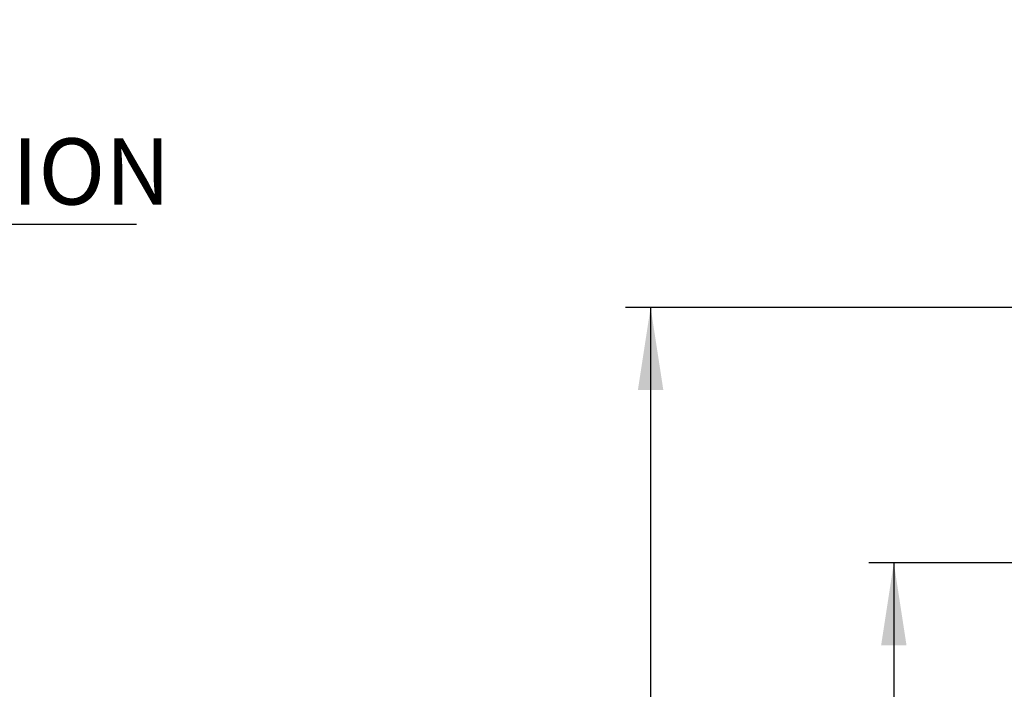
# Model space of a CAD drawing. Units: millimetres. Extents: x 4 to 416, y 4 to 293.
# Drawn here: x 142 to 182, y 103 to 130 of the extents above; entities that cross this region are included whole.
import ezdxf

# ---------------------------------------------------------------- set-up
doc = ezdxf.new("R2010")
doc.units = ezdxf.units.MM
doc.layers.add('FORMAT', color=7, linetype='Continuous')
doc.styles.add('SLDTEXTSTYLE0', font='TXT', dxfattribs={"width": 0.75})
doc.styles.add('SLDTEXTSTYLE5', font='TXT', dxfattribs={"width": 0.696429})
doc.dimstyles.new('SLDDIMSTYLE1', dxfattribs={"dimtxt": 3.5, "dimasz": 3.302, "dimexe": 0, "dimexo": 0.0625, "dimgap": 0.875, "dimtad": 1, "dimdec": 0, "dimlfac": 11, "dimrnd": 1e-09, "dimzin": 12, "dimdsep": 46, "dimtxsty": 'SLDTEXTSTYLE0', "dimsah": 1, "dimcen": 0.09, "dimadec": 0, "dimazin": 3, "dimtfac": 1, "dimtdec": 0, "dimtofl": 0, "dimtmove": 0, "dimatfit": 3, "dimfxl": 0, "dimfrac": 2, "dimtolj": 1, "dimtzin": 12, "dimarcsym": 0})

# ---------------------------------------------------------------- blocks, each defined once
blk = doc.blocks.new('_D_1')
at = {"layer": 'FORMAT'}
for p, q in [((195.379, 118.602), (166.494, 118.602)), ((167.494, 118.602), (167.494, 62.193))]:
    blk.add_line(p, q, dxfattribs=at)
for points in [[(167.494, 118.602), (166.986, 115.3), (168.002, 115.3)], [(167.494, 62.193), (168.002, 65.495), (166.986, 65.495)]]:
    blk.add_solid(points, dxfattribs=at)
at = {"layer": 'FORMAT', "insert": (162.982, 82.546), "char_height": 3.5, "attachment_point": 1, "rotation": 90, "style": 'SLDTEXTSTYLE0'}
blk.add_mtext('621', dxfattribs=at)
blk = doc.blocks.new('_D_2')
at = {"layer": 'FORMAT'}
for p, q in [((193.721, 108.385), (176.226, 108.385)), ((177.226, 108.385), (177.226, 62.193))]:
    blk.add_line(p, q, dxfattribs=at)
for points in [[(177.226, 108.385), (176.718, 105.083), (177.734, 105.083)], [(177.226, 62.193), (177.734, 65.495), (176.718, 65.495)]]:
    blk.add_solid(points, dxfattribs=at)
at = {"layer": 'FORMAT', "insert": (172.714, 78.061), "char_height": 3.5, "attachment_point": 1, "rotation": 90, "style": 'SLDTEXTSTYLE0'}
blk.add_mtext('508', dxfattribs=at)
blk = doc.blocks.new('SW_NOTE_0_2')
at = {"layer": 'FORMAT', "color": 0}
blk.add_line((36.67, 0), (0, 0), dxfattribs=at)
at = {"layer": 'FORMAT', "color": 0, "char_height": 2.64583, "attachment_point": 1}
for s, insert, style in [('1 1/2"  FEMALE', (0.395, 7.974), 'SLDTEXTSTYLE5'), ('OUTLET CONNECTION', (0.395, 3.447), 'SLDTEXTSTYLE0')]:
    blk.add_mtext(s, dxfattribs=dict(at, insert=insert, style=style))

msp = doc.modelspace()

# ---------------------------------------------------------------- block references
at = {"layer": 'FORMAT'}
msp.add_blockref('SW_NOTE_0_2', (110.253, 121.912), dxfattribs=at)

# ---------------------------------------------------------------- dimensions: what is measured, and where the dimension line sits
for base, p1, p2, picture, middle in [((167.493775822, 62.192556514), (196.379096147, 118.601647423), (143.163903424, 62.192556514), '_D_1', (167.493775822, 86.425077473)), ((177.226, 62.193), (194.721, 108.385), (143.164, 62.193), '_D_2', (177.226, 81.94))]:
    dim = msp.add_linear_dim(base=base, p1=p1, p2=p2, angle=90, dimstyle='SLDDIMSTYLE1', dxfattribs=at)
    dim.commit()
    dim.dimension.update_dxf_attribs({"geometry": picture, "text_midpoint": middle, "dimtype": 160})

doc.saveas('drawing.dxf')
